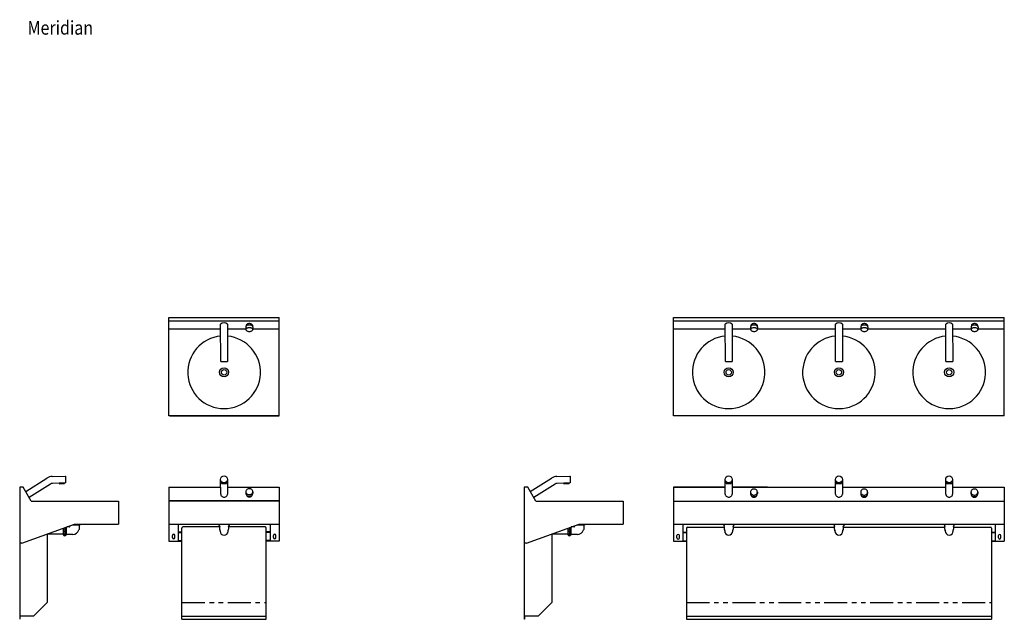
# Model space of a CAD drawing. Extents: x 17 to 503, y 11 to 276.
# Drawn here: x 17 to 232, y 145 to 276 of the extents above; entities that cross this region are included whole.
import ezdxf

# ---------------------------------------------------------------- set-up
doc = ezdxf.new("R2010")
doc.units = 0
doc.header["$LTSCALE"] = 16
doc.linetypes.add('PHANTOM', pattern=[0.625, 0.3125, -0.0625, 0.0625, -0.0625, 0.0625, -0.0625])
for name, color, linetype in [('12', 12, 'CONTINUOUS'), ('15', 52, 'PHANTOM'), ('2', 2, 'CONTINUOUS'), ('3', 3, 'CONTINUOUS'), ('4', 4, 'CONTINUOUS')]:
    doc.layers.add(name, color=color, linetype=linetype)
doc.styles.add('12PB', font='AU102S01', dxfattribs={"width": 0.85, "height": 0.12})

msp = doc.modelspace()

# ---------------------------------------------------------------- linework, layer by layer
at = {"layer": '12'}
for p, q in [((49.88, 189.72), (49.88, 211.16)), ((49.88, 211.16), (73.88, 211.16)), ((49.88, 210.42), (73.88, 210.42)), ((73.88, 189.72), (73.88, 211.16)), ((159.74, 211.16), (231.74, 211.16)), ((159.74, 189.72), (159.74, 211.16)), ((159.74, 189.72), (159.74, 211.16)), ((159.74, 210.42), (231.74, 210.42)), ((231.74, 189.72), (231.74, 211.16)), ((49.88, 208.67), (61.13, 208.67)), ((62.63, 208.67), (66.63, 208.67)), ((68.14, 208.67), (73.88, 208.67)), ((159.74, 208.67), (170.99, 208.67)), ((172.49, 208.67), (176.51, 208.67)), ((174.47, 208.67), (176.51, 208.67)), ((178.01, 208.67), (180.19, 208.67)), ((180.19, 208.67), (194.99, 208.67)), ((196.49, 208.67), (200.51, 208.67)), ((202.01, 208.67), (218.99, 208.67)), ((220.49, 208.67), (224.51, 208.67)), ((220.49, 208.67), (222.54, 208.67)), ((226.02, 208.67), (231.74, 208.67)), ((73.88, 189.72), (49.88, 189.72)), ((50.04, 189.72), (73.88, 189.72)), ((180.19, 189.72), (159.74, 189.72)), ((231.74, 189.72), (180.19, 189.72)), ((17.38, 174.22), (17.38, 145.44)), ((18.13, 174.22), (17.38, 174.22)), ((19.88, 171.19), (18.13, 174.22)), ((49.88, 174.22), (61.14, 174.22)), ((49.88, 174.22), (49.88, 166.19)), ((62.64, 174.22), (73.88, 174.22)), ((73.88, 174.22), (73.88, 166.19)), ((127.24, 174.22), (127.24, 145.44)), ((127.99, 174.22), (127.24, 174.22)), ((129.74, 171.19), (127.99, 174.22)), ((159.74, 174.22), (159.74, 166.19)), ((170.99, 174.22), (159.74, 174.22)), ((159.74, 174.22), (170.99, 174.22)), ((172.49, 174.22), (194.99, 174.22)), ((180.19, 174.22), (172.49, 174.22)), ((196.49, 174.22), (218.99, 174.22)), ((220.49, 174.22), (231.74, 174.22)), ((231.74, 174.22), (231.74, 166.19)), ((19.88, 171.19), (38.88, 171.19)), ((38.88, 171.19), (38.88, 166.19)), ((38.88, 171.19), (38.88, 168.69)), ((38.88, 171.19), (38.88, 168.69)), ((38.88, 171.19), (38.88, 168.69)), ((73.88, 171.23), (49.88, 171.23)), ((49.88, 171.23), (73.88, 171.23)), ((49.88, 171.19), (49.88, 168.69)), ((129.74, 171.19), (148.74, 171.19)), ((148.74, 171.19), (148.74, 168.69)), ((148.74, 171.19), (148.74, 166.19)), ((159.74, 171.19), (231.74, 171.19)), ((17.88, 162.03), (29.32, 166.19)), ((17.88, 162.03), (29.32, 166.19)), ((29.32, 166.19), (38.88, 166.19)), ((49.88, 166.19), (73.88, 166.19)), ((52.69, 145.44), (52.69, 165.31)), ((60.89, 165.56), (52.94, 165.56)), ((70.82, 165.56), (62.87, 165.56)), ((71.07, 145.44), (71.07, 165.31)), ((127.74, 162.03), (139.18, 166.19)), ((127.74, 162.03), (139.18, 166.19)), ((139.18, 166.19), (148.74, 166.19)), ((159.74, 166.19), (170.62, 166.19)), ((162.55, 165.27), (162.55, 145.44)), ((162.8, 165.52), (170.74, 165.52)), ((170.62, 166.19), (194.88, 166.19)), ((172.74, 165.52), (194.74, 165.52)), ((194.88, 166.19), (218.62, 166.19)), ((196.74, 165.52), (218.75, 165.52)), ((218.62, 166.19), (231.74, 166.19)), ((220.74, 165.52), (228.74, 165.52)), ((228.99, 165.27), (228.99, 145.44)), ((23.38, 164.03), (23.38, 149.13)), ((133.24, 164.03), (133.24, 149.13)), ((17.88, 162.03), (17.38, 162.03)), ((17.88, 162.03), (17.38, 162.03)), ((17.46, 162.03), (17.38, 162.03)), ((127.32, 162.03), (127.24, 162.03)), ((127.74, 162.03), (127.24, 162.03)), ((127.74, 162.03), (127.24, 162.03)), ((23.38, 149.13), (20.38, 146.13)), ((133.24, 149.13), (130.24, 146.13)), ((17.44, 146.03), (17.44, 145.44)), ((20.38, 146.13), (17.54, 146.13)), ((20.38, 146.13), (17.54, 146.13)), ((52.69, 146.13), (71.07, 146.13)), ((127.3, 146.03), (127.3, 145.44)), ((130.24, 146.13), (127.4, 146.13)), ((130.24, 146.13), (127.4, 146.13)), ((162.55, 146.13), (228.99, 146.13)), ((17.44, 145.44), (17.38, 145.44)), ((52.69, 145.44), (71.07, 145.44)), ((127.3, 145.44), (127.24, 145.44)), ((162.55, 145.44), (228.99, 145.44))]:
    msp.add_line(p, q, dxfattribs=at)
for centre, radius, start, end in [((61.88, 199.22), 7.91, 95.3999, 84.5128), ((171.74, 199.22), 7.91, 95.3999, 84.5128), ((195.74, 199.22), 7.91, 95.3999, 84.5128), ((219.74, 199.22), 7.91, 95.3999, 84.5128), ((52.94, 165.31), 0.25, 90, 180), ((70.82, 165.31), 0.25, 0, 90), ((162.8, 165.27), 0.25, 90, 180), ((228.74, 165.27), 0.25, 360, 90), ((17.54, 146.03), 0.093, 90, 180), ((127.4, 146.03), 0.093, 90, 180)]:
    msp.add_arc(centre, radius, start, end, dxfattribs=at)
at = {"layer": '15'}
for p, q in [((52.69, 149.13), (71.07, 149.13)), ((162.55, 149.13), (228.99, 149.13))]:
    msp.add_line(p, q, dxfattribs=at)
at = {"layer": '2'}
for p, q in [((26.01, 175.09), (26.02, 174.95)), ((26.02, 174.95), (27.14, 175)), ((27.14, 175.13), (27.14, 175)), ((135.87, 175.09), (135.88, 174.95)), ((135.88, 174.95), (137, 175)), ((137, 175.13), (137, 175)), ((49.88, 166.19), (49.88, 162.46)), ((51.88, 166.19), (51.88, 162.46)), ((60.76, 166.19), (60.76, 165.97)), ((60.76, 165.97), (60.92, 165.75)), ((63.01, 165.97), (62.85, 165.75)), ((63.01, 166.19), (63.01, 165.97)), ((71.88, 166.19), (71.88, 162.46)), ((73.88, 166.19), (73.88, 162.46)), ((159.74, 166.19), (159.74, 162.42)), ((161.74, 166.19), (161.74, 162.42)), ((170.62, 166.19), (170.62, 166.02)), ((170.62, 166.02), (170.78, 165.79)), ((172.87, 166.02), (172.71, 165.79)), ((172.87, 166.19), (172.87, 166.02)), ((194.62, 166.19), (194.62, 166.02)), ((194.62, 166.02), (194.78, 165.79)), ((196.87, 166.02), (196.71, 165.79)), ((196.87, 166.19), (196.87, 166.02)), ((218.62, 166.19), (218.62, 166.02)), ((218.62, 166.02), (218.78, 165.79)), ((220.87, 166.02), (220.71, 165.79)), ((220.87, 166.19), (220.87, 166.02)), ((229.74, 166.19), (229.74, 162.42)), ((231.74, 166.19), (231.74, 162.42)), ((50.62, 163.23), (50.62, 163.7)), ((51.15, 163.23), (51.15, 163.7)), ((61.01, 164.62), (61.01, 164.75)), ((62.76, 164.62), (62.76, 164.75)), ((72.62, 163.23), (72.62, 163.7)), ((73.15, 163.23), (73.15, 163.7)), ((160.48, 163.19), (160.48, 163.66)), ((161.01, 163.19), (161.01, 163.66)), ((170.87, 164.67), (170.87, 164.79)), ((172.62, 164.67), (172.62, 164.79)), ((194.87, 164.67), (194.87, 164.79)), ((196.62, 164.67), (196.62, 164.79)), ((218.87, 164.67), (218.87, 164.79)), ((220.62, 164.67), (220.62, 164.79)), ((230.48, 163.19), (230.48, 163.66)), ((231.01, 163.19), (231.01, 163.66)), ((49.88, 162.46), (51.88, 162.46)), ((73.88, 162.46), (71.88, 162.46)), ((159.74, 162.42), (161.74, 162.42)), ((229.74, 162.42), (231.74, 162.42))]:
    msp.add_line(p, q, dxfattribs=at)
at = {"layer": '2', "linetype": 'CONTINUOUS'}
for p, q in [((26.87, 165.3), (26.87, 163.93)), ((27.29, 165.27), (27.29, 165.13)), ((27.43, 165.5), (27.43, 163.76)), ((27.46, 165.51), (27.51, 164.6)), ((27.51, 165.53), (27.51, 163.79)), ((28.23, 165.58), (27.61, 165.57)), ((28.3, 165.65), (28.3, 165.82)), ((28.87, 166.03), (30.48, 166.03)), ((30.41, 165.08), (30.24, 164.92)), ((30.41, 165.08), (30.41, 165.96)), ((30.55, 166.03), (30.48, 166.03)), ((30.62, 166.1), (30.62, 166.19)), ((136.73, 165.3), (136.73, 163.93)), ((137.15, 165.27), (137.15, 165.13)), ((137.29, 165.5), (137.29, 163.76)), ((137.32, 165.51), (137.37, 164.6)), ((137.37, 165.53), (137.37, 163.79)), ((138.09, 165.58), (137.47, 165.57)), ((138.16, 165.65), (138.16, 165.82)), ((138.73, 166.03), (140.34, 166.03)), ((140.27, 165.08), (140.1, 164.92)), ((140.27, 165.08), (140.27, 165.96)), ((140.41, 166.03), (140.34, 166.03)), ((140.48, 166.1), (140.48, 166.19)), ((23.5, 163.98), (23.38, 163.98)), ((26.87, 163.98), (23.38, 163.98)), ((27.29, 163.58), (27.22, 163.58)), ((27.29, 164.29), (27.29, 164.14)), ((27.29, 163.7), (27.29, 163.58)), ((27.45, 163.84), (27.46, 163.84)), ((27.46, 163.84), (27.5, 163.79)), ((27.5, 163.79), (27.51, 163.79)), ((28.93, 163.91), (27.51, 163.88)), ((133.36, 163.98), (133.24, 163.98)), ((136.73, 163.98), (133.24, 163.98)), ((137.15, 163.58), (137.08, 163.58)), ((137.15, 164.29), (137.15, 164.14)), ((137.15, 163.7), (137.15, 163.58)), ((137.31, 163.84), (137.32, 163.84)), ((137.32, 163.84), (137.36, 163.79)), ((137.36, 163.79), (137.37, 163.79)), ((138.79, 163.91), (137.37, 163.88))]:
    msp.add_line(p, q, dxfattribs=at)
at = {"layer": '2'}
for centre, radius in [((61.88, 199.22), 0.996), ((61.88, 199.22), 0.587), ((171.74, 199.22), 0.996), ((171.74, 199.22), 0.587), ((195.74, 199.22), 0.996), ((195.74, 199.22), 0.587), ((219.74, 199.22), 0.996), ((219.74, 199.22), 0.587)]:
    msp.add_circle(centre, radius, dxfattribs=at)
at = {"layer": '2', "linetype": 'CONTINUOUS'}
for centre, radius, start, end in [((27.61, 164.71), 0.527, 126.7477, 233.2523), ((27.27, 165.46), 0.196, 205.1858, 275.6852), ((27.11, 165.49), 0.284, 308.4682, 359.9068), ((26.5, 164.71), 0.894, 331.8556, 28.1444), ((27.24, 165.55), 0.171, 338.3223, 339.9352), ((28.23, 165.65), 0.0698, 271.25, 0), ((30.48, 165.96), 0.0698, 90, 180), ((30.55, 166.1), 0.0698, 270, 0), ((137.47, 164.71), 0.527, 126.7477, 233.2523), ((137.13, 165.46), 0.196, 205.1858, 275.6852), ((136.97, 165.49), 0.284, 308.4682, 359.9068), ((136.36, 164.71), 0.894, 331.8556, 28.1444), ((137.1, 165.55), 0.171, 338.3223, 339.9352), ((138.09, 165.65), 0.0698, 271.25, 0), ((140.34, 165.96), 0.0698, 90, 180), ((140.41, 166.1), 0.0698, 270, 0), ((27.22, 163.93), 0.351, 180, 270), ((27.27, 163.95), 0.196, 84.3148, 188.1635), ((27.36, 163.92), 0.284, 180, 231.5318), ((27.24, 163.86), 0.171, 251.9553, 288.0447), ((27.11, 163.92), 0.284, 308.4682, 51.5318), ((27.64, 163.44), 0.377, 123.9489, 158.642), ((28.9, 165.32), 1.41, 271.25, 343.4857), ((137.08, 163.93), 0.351, 180, 270), ((137.13, 163.95), 0.196, 84.3148, 188.1635), ((137.22, 163.92), 0.284, 180, 231.5318), ((137.1, 163.86), 0.171, 251.9553, 288.0447), ((136.97, 163.92), 0.284, 308.4682, 51.5318), ((137.5, 163.44), 0.377, 123.9489, 158.642), ((138.75, 165.32), 1.41, 271.25, 343.4857)]:
    msp.add_arc(centre, radius, start, end, dxfattribs=at)
at = {"layer": '2'}
for centre, radius, start, end in [((61.88, 165.27), 1.02, 159.0436, 210.7776), ((60.81, 165.68), 0.125, 339.0436, 35.2564), ((61.88, 165.27), 1.02, 329.2224, 20.9564), ((62.95, 165.68), 0.125, 144.7436, 200.9564), ((171.74, 165.31), 1.02, 159.0436, 210.7776), ((170.67, 165.72), 0.125, 339.0436, 35.2564), ((171.74, 165.31), 1.02, 329.2224, 20.9564), ((172.81, 165.72), 0.125, 144.7436, 200.9564), ((195.74, 165.31), 1.02, 159.0436, 210.7776), ((194.67, 165.72), 0.125, 339.0436, 35.2564), ((195.74, 165.31), 1.02, 329.2224, 20.9564), ((196.81, 165.72), 0.125, 144.7436, 200.9564), ((219.74, 165.31), 1.02, 159.0436, 210.7776), ((218.67, 165.72), 0.125, 339.0436, 35.2564), ((219.74, 165.31), 1.02, 329.2224, 20.9564), ((220.81, 165.72), 0.125, 144.7436, 200.9564), ((50.88, 163.7), 0.266, 0, 180), ((50.88, 163.23), 0.266, 180, 0), ((61.88, 164.62), 0.875, 180, 360), ((72.88, 163.7), 0.266, 0, 180), ((72.88, 163.23), 0.266, 180, 0), ((160.74, 163.66), 0.266, 0, 180), ((160.74, 163.19), 0.266, 180, 0), ((171.74, 164.67), 0.875, 180, 360), ((195.74, 164.67), 0.875, 180, 360), ((219.74, 164.67), 0.875, 180, 360), ((230.74, 163.66), 0.266, 0, 180), ((230.74, 163.19), 0.266, 180, 0)]:
    msp.add_arc(centre, radius, start, end, dxfattribs=at)
at = {"layer": '3'}
for p, q in [((61.15, 201.56), (61.13, 209.69)), ((62.63, 209.69), (62.65, 201.56)), ((66.63, 209.12), (66.63, 208.53)), ((66.71, 209.48), (66.71, 209.3)), ((68.06, 209.48), (68.06, 209.3)), ((68.14, 209.12), (68.14, 208.53)), ((171.01, 201.56), (170.99, 209.69)), ((172.49, 209.69), (172.51, 201.56)), ((176.51, 209.12), (176.51, 208.53)), ((176.59, 209.48), (176.59, 209.3)), ((177.94, 209.48), (177.94, 209.3)), ((178.01, 209.12), (178.01, 208.53)), ((195.01, 201.56), (194.99, 209.69)), ((196.49, 209.69), (196.51, 201.56)), ((200.51, 209.12), (200.51, 208.53)), ((200.59, 209.48), (200.59, 209.3)), ((201.94, 209.48), (201.94, 209.3)), ((202.01, 209.12), (202.01, 208.53)), ((219.01, 201.56), (218.99, 209.69)), ((220.49, 209.69), (220.51, 201.56)), ((224.51, 209.12), (224.51, 208.53)), ((224.59, 209.48), (224.59, 209.3)), ((225.94, 209.48), (225.94, 209.3)), ((226.02, 209.12), (226.02, 208.53)), ((61.15, 201.56), (62.65, 201.56)), ((171.01, 201.56), (172.51, 201.56)), ((195.01, 201.56), (196.51, 201.56)), ((219.01, 201.56), (220.51, 201.56)), ((18.69, 173.26), (23.29, 176.17)), ((24.47, 176.53), (27.27, 176.64)), ((27.27, 176.64), (27.33, 176.64)), ((27.33, 176.64), (27.39, 175.14)), ((61.14, 172.69), (61.13, 175.91)), ((62.63, 175.91), (62.64, 172.69)), ((128.55, 173.26), (133.15, 176.17)), ((134.33, 176.53), (137.13, 176.64)), ((137.13, 176.64), (137.19, 176.64)), ((137.19, 176.64), (137.25, 175.14)), ((170.99, 172.69), (170.98, 175.91)), ((172.48, 175.91), (172.49, 172.69)), ((194.99, 172.69), (194.98, 175.91)), ((196.48, 175.91), (196.49, 172.69)), ((218.99, 172.69), (218.98, 175.91)), ((220.48, 175.91), (220.49, 172.69)), ((24.09, 174.9), (19.44, 171.96)), ((27.39, 175.14), (24.53, 175.03)), ((27.39, 175.14), (27.32, 175.14)), ((61.32, 175.41), (61.32, 174.99)), ((61.32, 174.99), (62.44, 174.99)), ((62.44, 175.41), (62.44, 174.99)), ((133.95, 174.9), (129.3, 171.96)), ((137.25, 175.14), (134.39, 175.03)), ((137.25, 175.14), (137.18, 175.14)), ((171.17, 175.41), (171.17, 174.99)), ((171.17, 174.99), (172.3, 174.99)), ((172.3, 175.41), (172.3, 174.99)), ((195.17, 175.41), (195.17, 174.99)), ((195.17, 174.99), (196.3, 174.99)), ((196.3, 175.41), (196.3, 174.99)), ((219.17, 175.41), (219.17, 174.99)), ((219.17, 174.99), (220.3, 174.99)), ((220.3, 175.41), (220.3, 174.99)), ((66.63, 173.23), (66.63, 172.88)), ((68.13, 173.23), (68.13, 172.88)), ((176.48, 173.14), (176.48, 172.8)), ((177.98, 173.14), (177.98, 172.8)), ((200.48, 173.14), (200.48, 172.8)), ((201.98, 173.14), (201.98, 172.8)), ((224.48, 173.14), (224.48, 172.8)), ((225.98, 173.14), (225.98, 172.8)), ((51.88, 164.46), (52.69, 164.46)), ((51.88, 164.46), (51.88, 162.46)), ((51.88, 164.35), (52.69, 164.35)), ((71.88, 164.46), (71.07, 164.46)), ((71.88, 164.35), (71.07, 164.35)), ((71.88, 164.46), (71.88, 162.46)), ((161.74, 164.42), (162.55, 164.42)), ((161.74, 164.42), (161.74, 162.42)), ((161.74, 164.31), (162.55, 164.31)), ((228.99, 164.42), (229.74, 164.42)), ((228.99, 164.31), (229.74, 164.31)), ((229.74, 164.42), (229.74, 162.42)), ((51.88, 162.57), (52.69, 162.57)), ((51.88, 162.46), (52.69, 162.46)), ((71.88, 162.57), (71.07, 162.57)), ((71.88, 162.46), (71.07, 162.46)), ((161.74, 162.53), (162.55, 162.53)), ((161.74, 162.42), (162.55, 162.42)), ((228.99, 162.53), (229.74, 162.53)), ((228.99, 162.42), (229.74, 162.42))]:
    msp.add_line(p, q, dxfattribs=at)
for points in [[(68.14, 209.12, 0.168042), (68.09, 209.26, 0.105305), (67.91, 209.4, 0.067646), (67.69, 209.49, 0.053802), (67.38, 209.52, 0.053802), (67.08, 209.49, 0.067646), (66.85, 209.4, 0.105305), (66.68, 209.26, 0.168042), (66.63, 209.12, 0.168042)], [(68.06, 209.48, 0.175248), (68.02, 209.59, 0.104103), (67.86, 209.72, 0.064731), (67.66, 209.79, 0.050886), (67.38, 209.82, 0.050886), (67.11, 209.79, 0.064731), (66.91, 209.72, 0.104103), (66.75, 209.59, 0.175248), (66.71, 209.48, 0.175248)], [(178.01, 209.12, 0.168042), (177.97, 209.26, 0.105305), (177.79, 209.4, 0.067646), (177.57, 209.49, 0.053802), (177.26, 209.52, 0.053802), (176.96, 209.49, 0.067646), (176.73, 209.4, 0.105305), (176.56, 209.26, 0.168042), (176.51, 209.12, 0.168042)], [(177.94, 209.48, 0.175248), (177.9, 209.59, 0.104103), (177.74, 209.72, 0.064731), (177.53, 209.79, 0.050886), (177.26, 209.82, 0.050886), (176.99, 209.79, 0.064731), (176.78, 209.72, 0.104103), (176.63, 209.59, 0.175248), (176.59, 209.48, 0.175248)], [(202.01, 209.12, 0.168042), (201.97, 209.26, 0.105305), (201.79, 209.4, 0.067646), (201.57, 209.49, 0.053802), (201.26, 209.52, 0.053802), (200.96, 209.49, 0.067646), (200.73, 209.4, 0.105305), (200.56, 209.26, 0.168042), (200.51, 209.12, 0.168042)], [(201.94, 209.48, 0.175248), (201.9, 209.59, 0.104103), (201.74, 209.72, 0.064731), (201.53, 209.79, 0.050886), (201.26, 209.82, 0.050886), (200.99, 209.79, 0.064731), (200.78, 209.72, 0.104103), (200.63, 209.59, 0.175248), (200.59, 209.48, 0.175248)], [(226.02, 209.12, 0.168042), (225.97, 209.26, 0.105305), (225.79, 209.4, 0.067646), (225.57, 209.49, 0.053802), (225.26, 209.52, 0.053802), (224.96, 209.49, 0.067646), (224.73, 209.4, 0.105305), (224.56, 209.26, 0.168042), (224.51, 209.12, 0.168042)], [(225.94, 209.48, 0.175248), (225.9, 209.59, 0.104103), (225.74, 209.72, 0.064731), (225.54, 209.79, 0.050886), (225.26, 209.82, 0.050886), (224.99, 209.79, 0.064731), (224.79, 209.72, 0.104103), (224.63, 209.59, 0.175248), (224.59, 209.48, 0.175248)], [(61.14, 172.69, 0.114333), (61.19, 172.45, 0.103704), (61.36, 172.24, 0.091527), (61.6, 172.1, 0.084453), (61.89, 172.05, 0.084453), (62.18, 172.1, 0.091527), (62.42, 172.24, 0.103704), (62.58, 172.45, 0.114333), (62.64, 172.69, 0.114333)], [(66.63, 172.88, 0.111998), (66.69, 172.64, 0.103098), (66.85, 172.42, 0.092589), (67.09, 172.28, 0.086319), (67.38, 172.23, 0.086319), (67.67, 172.28, 0.092589), (67.91, 172.42, 0.103098), (68.08, 172.64, 0.111998), (68.13, 172.88, 0.111998)], [(66.72, 172.58, 0.072455), (66.76, 172.45, 0.103911), (66.91, 172.26, 0.091138), (67.12, 172.14, 0.083788), (67.38, 172.1, 0.083788)], [(67.38, 172.1, 0.083788), (67.64, 172.14, 0.091138), (67.86, 172.26, 0.103911), (68.01, 172.45, 0.072455), (68.05, 172.58, 0.115185)], [(170.99, 172.69, 0.114333), (171.05, 172.45, 0.103704), (171.21, 172.24, 0.091527), (171.45, 172.1, 0.084453), (171.74, 172.05, 0.084453), (172.03, 172.1, 0.091527), (172.27, 172.24, 0.103704), (172.44, 172.45, 0.114333), (172.49, 172.69, 0.114333)], [(176.48, 172.8, 0.111998), (176.54, 172.55, 0.103098), (176.7, 172.34, 0.092589), (176.94, 172.2, 0.086319), (177.23, 172.15, 0.086319), (177.53, 172.2, 0.092589), (177.76, 172.34, 0.103098), (177.93, 172.55, 0.111998), (177.98, 172.8, 0.111998)], [(176.57, 172.5, 0.072455), (176.61, 172.37, 0.103911), (176.76, 172.18, 0.091138), (176.97, 172.06, 0.083788), (177.23, 172.01, 0.083788)], [(177.23, 172.01, 0.083788), (177.5, 172.06, 0.091138), (177.71, 172.18, 0.103911), (177.86, 172.37, 0.072455), (177.9, 172.5, 0.115185)], [(194.99, 172.69, 0.114333), (195.05, 172.45, 0.103704), (195.21, 172.24, 0.091527), (195.45, 172.1, 0.084453), (195.74, 172.05, 0.084453), (196.03, 172.1, 0.091527), (196.27, 172.24, 0.103704), (196.44, 172.45, 0.114333), (196.49, 172.69, 0.114333)], [(200.48, 172.8, 0.111998), (200.54, 172.55, 0.103098), (200.7, 172.34, 0.092589), (200.94, 172.2, 0.086319), (201.23, 172.15, 0.086319), (201.53, 172.2, 0.092589), (201.76, 172.34, 0.103098), (201.93, 172.55, 0.111998), (201.98, 172.8, 0.111998)], [(200.57, 172.5, 0.072455), (200.61, 172.37, 0.103911), (200.76, 172.18, 0.091138), (200.97, 172.06, 0.083788), (201.23, 172.01, 0.083788)], [(201.23, 172.01, 0.083788), (201.5, 172.06, 0.091138), (201.71, 172.18, 0.103911), (201.86, 172.37, 0.072455), (201.9, 172.5, 0.115185)], [(218.99, 172.69, 0.114333), (219.05, 172.45, 0.103704), (219.21, 172.24, 0.091527), (219.45, 172.1, 0.084453), (219.74, 172.05, 0.084453), (220.03, 172.1, 0.091527), (220.27, 172.24, 0.103704), (220.44, 172.45, 0.114333), (220.49, 172.69, 0.114333)], [(224.48, 172.8, 0.111998), (224.54, 172.55, 0.103098), (224.7, 172.34, 0.092589), (224.94, 172.2, 0.086319), (225.23, 172.15, 0.086319), (225.53, 172.2, 0.092589), (225.77, 172.34, 0.103098), (225.93, 172.55, 0.111998), (225.98, 172.8, 0.111998)], [(224.57, 172.5, 0.072455), (224.61, 172.37, 0.103911), (224.76, 172.18, 0.091138), (224.97, 172.06, 0.083788), (225.23, 172.01, 0.083788)], [(225.23, 172.01, 0.083788), (225.5, 172.06, 0.091138), (225.71, 172.18, 0.103911), (225.86, 172.37, 0.072455), (225.9, 172.5, 0.115185)]]:
    msp.add_lwpolyline(points, format="xyb", dxfattribs=at)
for points in [[(67.38, 208.13, 0.053802), (67.69, 208.16, 0.067646), (67.91, 208.25, 0.105305), (68.09, 208.39, 0.168042), (68.14, 208.53, 0.168042), (68.09, 208.66, 0.105305), (67.91, 208.81, 0.067646), (67.69, 208.89, 0.053802), (67.38, 208.93, 0.053802), (67.08, 208.89, 0.067646), (66.85, 208.81, 0.105305), (66.68, 208.66, 0.168042), (66.63, 208.53, 0.168042), (66.68, 208.39, 0.105305), (66.85, 208.25, 0.067646), (67.08, 208.16, 0.053802)], [(177.26, 208.13, 0.053802), (177.57, 208.16, 0.067646), (177.79, 208.25, 0.105305), (177.97, 208.39, 0.168042), (178.01, 208.53, 0.168042), (177.97, 208.66, 0.105305), (177.79, 208.81, 0.067646), (177.57, 208.89, 0.053802), (177.26, 208.93, 0.053802), (176.96, 208.89, 0.067646), (176.73, 208.81, 0.105305), (176.56, 208.66, 0.168042), (176.51, 208.53, 0.168042), (176.56, 208.39, 0.105305), (176.73, 208.25, 0.067646), (176.96, 208.16, 0.053802)], [(201.26, 208.13, 0.053802), (201.57, 208.16, 0.067646), (201.79, 208.25, 0.105305), (201.97, 208.39, 0.168042), (202.01, 208.53, 0.168042), (201.97, 208.66, 0.105305), (201.79, 208.81, 0.067646), (201.57, 208.89, 0.053802), (201.26, 208.93, 0.053802), (200.96, 208.89, 0.067646), (200.73, 208.81, 0.105305), (200.56, 208.66, 0.168042), (200.51, 208.53, 0.168042), (200.56, 208.39, 0.105305), (200.73, 208.25, 0.067646), (200.96, 208.16, 0.053802)], [(225.26, 208.13, 0.053802), (225.57, 208.16, 0.067646), (225.79, 208.25, 0.105305), (225.97, 208.39, 0.168042), (226.02, 208.53, 0.168042), (225.97, 208.66, 0.105305), (225.79, 208.81, 0.067646), (225.57, 208.89, 0.053802), (225.26, 208.93, 0.053802), (224.96, 208.89, 0.067646), (224.73, 208.81, 0.105305), (224.56, 208.66, 0.168042), (224.51, 208.53, 0.168042), (224.56, 208.39, 0.105305), (224.73, 208.25, 0.067646), (224.96, 208.16, 0.053802)], [(68.13, 173.23, 0.111998), (68.08, 173.47, 0.103098), (67.91, 173.68, 0.092589), (67.67, 173.82, 0.086319), (67.38, 173.88, 0.086319), (67.09, 173.82, 0.092589), (66.85, 173.68, 0.103098), (66.69, 173.47, 0.111998), (66.63, 173.23, 0.111998), (66.69, 172.98, 0.103098), (66.85, 172.77, 0.092589), (67.09, 172.63, 0.086319), (67.38, 172.58, 0.086319), (67.67, 172.63, 0.092589), (67.91, 172.77, 0.103098), (68.08, 172.98, 0.111998)], [(177.98, 173.14, 0.111998), (177.93, 173.38, 0.103098), (177.76, 173.6, 0.092589), (177.53, 173.74, 0.086319), (177.23, 173.79, 0.086319), (176.94, 173.74, 0.092589), (176.7, 173.6, 0.103098), (176.54, 173.38, 0.111998), (176.48, 173.14, 0.111998), (176.54, 172.9, 0.103098), (176.7, 172.68, 0.092589), (176.94, 172.54, 0.086319), (177.23, 172.49, 0.086319), (177.53, 172.54, 0.092589), (177.76, 172.68, 0.103098), (177.93, 172.9, 0.111998)], [(201.98, 173.14, 0.111998), (201.93, 173.38, 0.103098), (201.76, 173.6, 0.092589), (201.53, 173.74, 0.086319), (201.23, 173.79, 0.086319), (200.94, 173.74, 0.092589), (200.7, 173.6, 0.103098), (200.54, 173.38, 0.111998), (200.48, 173.14, 0.111998), (200.54, 172.9, 0.103098), (200.7, 172.68, 0.092589), (200.94, 172.54, 0.086319), (201.23, 172.49, 0.086319), (201.53, 172.54, 0.092589), (201.76, 172.68, 0.103098), (201.93, 172.9, 0.111998)], [(225.98, 173.14, 0.111998), (225.93, 173.38, 0.103098), (225.77, 173.6, 0.092589), (225.53, 173.74, 0.086319), (225.23, 173.79, 0.086319), (224.94, 173.74, 0.092589), (224.7, 173.6, 0.103098), (224.54, 173.38, 0.111998), (224.48, 173.14, 0.111998), (224.54, 172.9, 0.103098), (224.7, 172.68, 0.092589), (224.94, 172.54, 0.086319), (225.23, 172.49, 0.086319), (225.53, 172.54, 0.092589), (225.77, 172.68, 0.103098), (225.93, 172.9, 0.111998)]]:
    msp.add_lwpolyline(points, format="xyb", close=True, dxfattribs=at)
for centre in [(61.88, 175.91), (171.73, 175.91), (195.73, 175.91), (219.73, 175.91)]:
    msp.add_circle(centre, 0.75, dxfattribs=at)
for centre, radius, start, end in [((61.88, 208.8), 1.16, 49.8629, 130.4019), ((171.74, 208.8), 1.16, 49.8629, 130.4019), ((195.74, 208.8), 1.16, 49.8629, 130.4019), ((219.74, 208.8), 1.16, 49.8629, 130.4019), ((24.56, 174.16), 2.38, 92.2324, 122.2324), ((134.42, 174.16), 2.38, 92.2324, 122.2324), ((24.56, 174.16), 0.875, 92.2324, 122.2324), ((134.42, 174.16), 0.875, 92.2324, 122.2324)]:
    msp.add_arc(centre, radius, start, end, dxfattribs=at)

# ---------------------------------------------------------------- texts
at = {"layer": '4', "style": '12PB', "width": 0.85}
msp.add_text('Meridian', height=3, dxfattribs=at).set_placement((19.1, 272.74))

doc.saveas('drawing.dxf')
